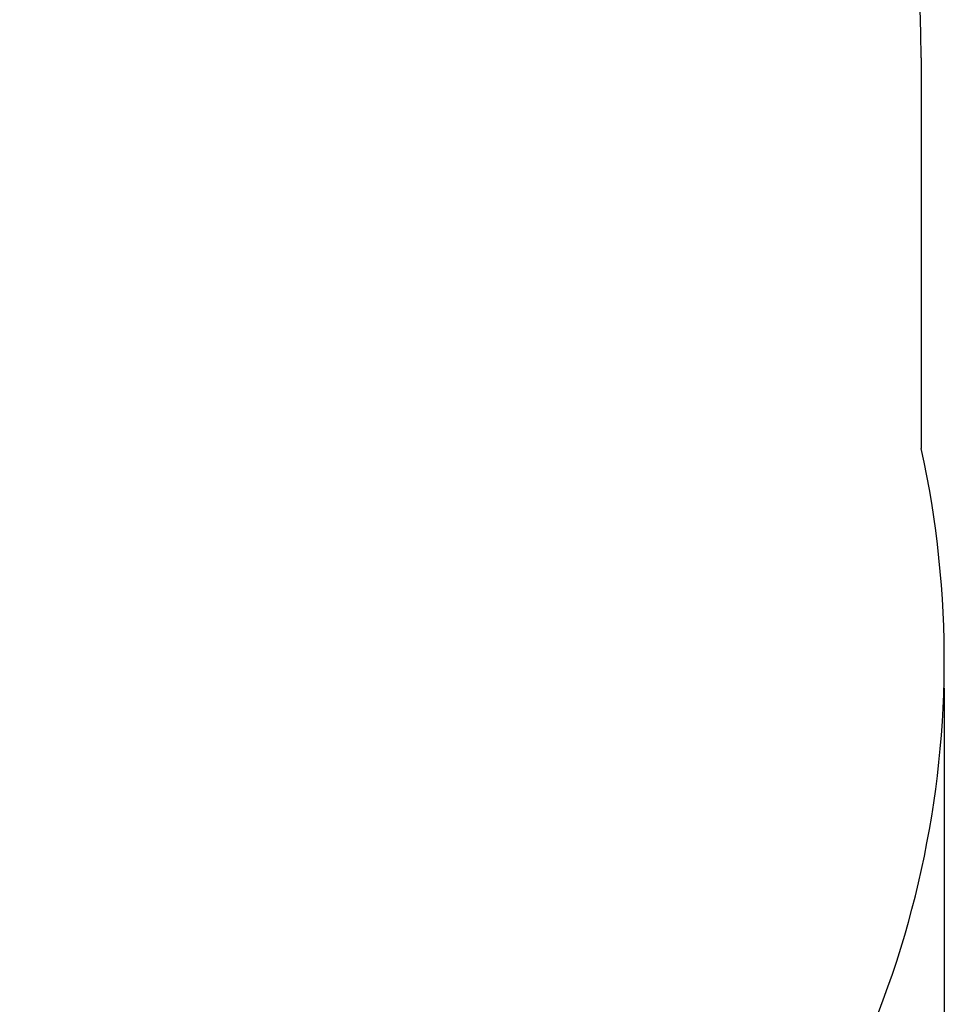
# Model space of a CAD drawing. Units: millimetres. Extents: x 0.57 to 6.77, y -0.27 to 6.16.
# Drawn here: x 4.76 to 6.77, y 1.87 to 4.01 of the extents above; entities that cross this region are included whole.
import ezdxf

# ---------------------------------------------------------------- set-up
doc = ezdxf.new("R2010")
doc.units = ezdxf.units.MM
doc.header["$LTSCALE"] = 35
doc.header["$PDSIZE"] = -1
doc.linetypes.add('SLD-Сплошная', pattern=[0])
doc.layers.add('ПРИМЕЧАНИЯ', color=7, linetype='SLD-Сплошная')
doc.styles.add('SLDTEXTSTYLE1', font='isocpeui.ttf')
doc.dimstyles.new('SLDDIMSTYLE3', dxfattribs={"dimtxt": 0.105, "dimasz": 0.105, "dimexe": 0, "dimexo": 0.0625, "dimgap": 0.02625, "dimtad": 2, "dimrnd": 1e-09, "dimzin": 12, "dimdsep": 46, "dimtxsty": 'SLDTEXTSTYLE1', "dimsah": 1, "dimcen": 0.09, "dimadec": 0, "dimazin": 3, "dimtfac": 1, "dimtdec": 3, "dimtofl": 0, "dimtmove": 0, "dimatfit": 3, "dimfxl": 1, "dimfrac": 2, "dimtolj": 1, "dimtzin": 12, "dimarcsym": 0})

# ---------------------------------------------------------------- blocks, each defined once
blk = doc.blocks.new('_D_9')
at = {"layer": 'Defpoints', "color": 0, "transparency": 16777216}
for p in [(1.1065, 2.6185), (6.7735, 2.6185), (6.7735, -0.2543)]:
    blk.add_point(p, dxfattribs=at)
at = {"layer": 'ПРИМЕЧАНИЯ', "color": 0, "lineweight": -2, "transparency": 16777216}
for p, q in [((1.1065, 2.556), (1.1065, -0.2543)), ((6.7735, 2.556), (6.7735, -0.2543)), ((1.2115, -0.2543), (6.6685, -0.2543))]:
    blk.add_line(p, q, dxfattribs=at)
at = {"layer": 'ПРИМЕЧАНИЯ', "color": 0, "transparency": 16777216}
for points in [[(1.2115, -0.2368), (1.2115, -0.2718), (1.1065, -0.2543)], [(6.6685, -0.2368), (6.6685, -0.2718), (6.7735, -0.2543)]]:
    blk.add_solid(points, dxfattribs=at)
at = {"layer": 'ПРИМЕЧАНИЯ', "color": 0, "transparency": 16777216, "insert": (3.7657, -0.1217), "char_height": 0.105, "attachment_point": 2, "style": 'SLDTEXTSTYLE1'}
blk.add_mtext('\\A1;5.67', dxfattribs=at)

msp = doc.modelspace()

# ---------------------------------------------------------------- linework, layer by layer
at = {"color": 252, "linetype": 'SLD-Сплошная', "true_color": 0x939598}
msp.add_line((6.7235, 3.9265), (6.7235, 3.0773), dxfattribs=at)
for centre, radius, start, end in [((4.644, 3.9265), 2.0795, 0, 90), ((4.644, 2.6185), 2.1295, 270, 12.4405)]:
    msp.add_arc(centre, radius, start, end, dxfattribs=at)

# ---------------------------------------------------------------- dimensions: what is measured, and where the dimension line sits
at = {"layer": 'ПРИМЕЧАНИЯ', "color": 252, "true_color": 0x939598}
dim = msp.add_linear_dim(base=(6.7735, -0.2543), p1=(1.1065, 2.6185), p2=(6.7735, 2.6185), angle=0, dimstyle='SLDDIMSTYLE3', override={"dimtad": 3}, dxfattribs=at)
dim.commit()
dim.dimension.update_dxf_attribs({"geometry": '_D_9', "text_midpoint": (3.7657, -0.2543), "dimtype": 160})

doc.saveas('drawing.dxf')
